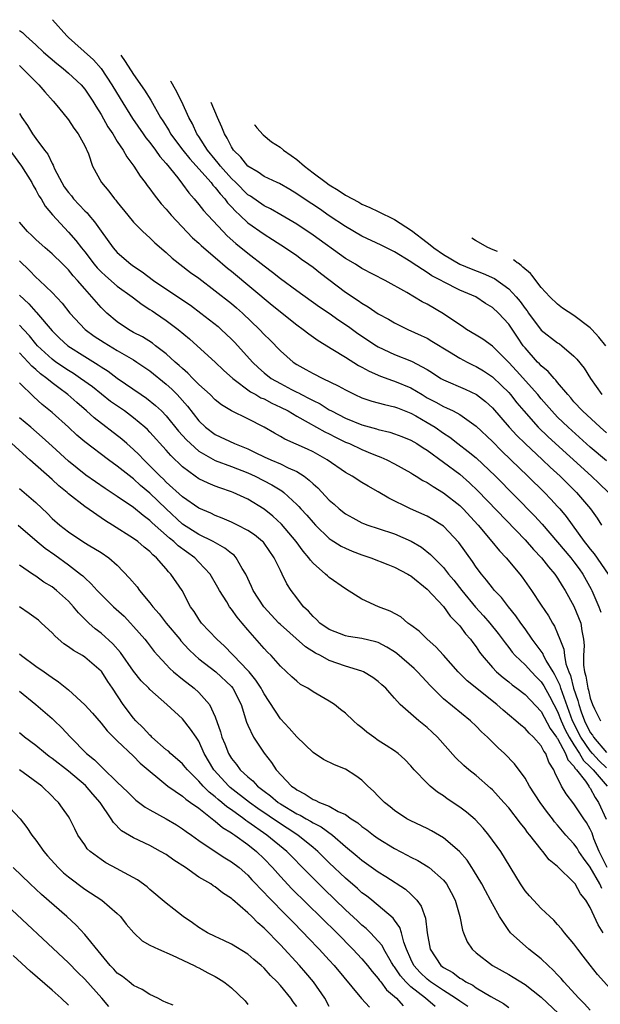
# Model space of a CAD drawing. Units: inches. Extents: x 2676000 to 2679000, y 1542000 to 1544220.
# Drawn here: x 2677337 to 2677408, y 1543406 to 1543527 of the extents above; entities that cross this region are included whole.
import ezdxf

# ---------------------------------------------------------------- set-up
doc = ezdxf.new("R2010")
doc.units = ezdxf.units.IN
doc.header["$MEASUREMENT"] = 0
doc.layers.add('LD26761542_2ft', color=140, linetype='Continuous')

msp = doc.modelspace()

# ---------------------------------------------------------------- linework, layer by layer
at = {"layer": 'LD26761542_2ft'}
for points, elevation in [([(2677341.05, 1543526.98), (2677342.79, 1543525), (2677343, 1543524.8), (2677343.8, 1543524.11), (2677346.06, 1543522.06), (2677347, 1543521), (2677348.34, 1543519), (2677349.33, 1543517.33), (2677350.87, 1543514.87), (2677352.17, 1543513), (2677352.5, 1543512.5), (2677353, 1543511.9), (2677353.67, 1543511), (2677354.2, 1543510.2), (2677355, 1543509.33), (2677356.42, 1543507.58), (2677357, 1543506.83), (2677357.75, 1543505.75), (2677358.44, 1543505), (2677359, 1543504.32), (2677359.57, 1543503.57), (2677360.08, 1543503), (2677361.96, 1543501), (2677362.49, 1543500.49), (2677363.55, 1543499.55), (2677365, 1543498.36), (2677367, 1543496.8), (2677368.04, 1543496.04), (2677369, 1543495.25), (2677371, 1543493.78), (2677373.79, 1543491.79), (2677375, 1543490.98), (2677376.15, 1543490.15), (2677377.35, 1543489.35), (2677378.5, 1543488.5), (2677380.78, 1543487), (2677381, 1543486.87), (2677383, 1543485.93), (2677385.09, 1543485.09), (2677387, 1543484.07), (2677387.67, 1543483.67), (2677388.69, 1543483), (2677389, 1543482.82), (2677391.66, 1543481.66), (2677393.04, 1543481), (2677394.16, 1543480.16), (2677395, 1543479.37), (2677397.06, 1543477), (2677397.99, 1543475.99), (2677399.01, 1543475.01), (2677401.16, 1543473), (2677402.1, 1543472.1), (2677403.29, 1543471), (2677405.33, 1543469), (2677407.04, 1543467), (2677407.84, 1543465.84), (2677408.39, 1543465)], 8790), ([(2677337, 1543525.67), (2677337.39, 1543525.39), (2677337.79, 1543525), (2677339, 1543523.91), (2677339.96, 1543523), (2677341.59, 1543521.59), (2677342.34, 1543521), (2677343, 1543520.43), (2677344.56, 1543519), (2677345, 1543518.48), (2677346, 1543517), (2677346.37, 1543516.37), (2677347, 1543515.36), (2677347.85, 1543513.85), (2677348.43, 1543513), (2677349, 1543512.06), (2677349.7, 1543511), (2677350.16, 1543510.16), (2677351.02, 1543509), (2677351.8, 1543507.8), (2677352.41, 1543507), (2677352.65, 1543506.65), (2677353, 1543506.23), (2677353.51, 1543505.51), (2677354.39, 1543504.39), (2677355, 1543503.74), (2677355.61, 1543503), (2677358.23, 1543500.23), (2677359, 1543499.56), (2677359.29, 1543499.29), (2677359.61, 1543499), (2677361, 1543497.83), (2677362.51, 1543496.51), (2677363, 1543496.13), (2677367.98, 1543491.98), (2677371, 1543489.58), (2677371.81, 1543489), (2677372.47, 1543488.47), (2677373.63, 1543487.63), (2677375.45, 1543486.55), (2677377, 1543485.6), (2677378.59, 1543484.59), (2677379, 1543484.37), (2677379.87, 1543483.87), (2677381.26, 1543483.26), (2677382.74, 1543482.74), (2677383, 1543482.67), (2677385, 1543481.84), (2677386.37, 1543481), (2677387, 1543480.63), (2677388.07, 1543480.07), (2677389, 1543479.54), (2677389.39, 1543479.39), (2677390.18, 1543479), (2677391, 1543478.55), (2677393, 1543477.14), (2677395, 1543475.24), (2677396.11, 1543474.11), (2677397.28, 1543473), (2677399.34, 1543471), (2677401.37, 1543469), (2677402.18, 1543468.18), (2677403, 1543467.3), (2677403.27, 1543467), (2677404.06, 1543466.06), (2677406.27, 1543463), (2677406.6, 1543462.6), (2677407, 1543462.07), (2677407.49, 1543461.49), (2677409.21, 1543459)], 8788), ([(2677349.44, 1543522.61), (2677349.97, 1543521.84), (2677351, 1543520.26), (2677352.33, 1543518.33), (2677353.1, 1543517.1), (2677354.31, 1543515), (2677354.59, 1543514.59), (2677355.35, 1543513.35), (2677355.53, 1543513), (2677357.02, 1543511), (2677357.9, 1543509.9), (2677360.5, 1543507), (2677360.7, 1543506.7), (2677361, 1543506.41), (2677361.61, 1543505.61), (2677362.2, 1543505), (2677362.52, 1543504.52), (2677363, 1543504.03), (2677363.48, 1543503.48), (2677364.01, 1543503), (2677365, 1543502.07), (2677367, 1543500.66), (2677368.03, 1543500.03), (2677369.63, 1543499), (2677371, 1543498.05), (2677371.6, 1543497.6), (2677372.5, 1543497), (2677373, 1543496.63), (2677373.91, 1543495.91), (2677377, 1543493.56), (2677378.55, 1543492.55), (2677379, 1543492.21), (2677379.77, 1543491.77), (2677381, 1543490.92), (2677382.24, 1543490.24), (2677383, 1543489.79), (2677384.62, 1543489), (2677386.27, 1543488.27), (2677387, 1543487.91), (2677387.58, 1543487.58), (2677389.73, 1543486.27), (2677391, 1543485.49), (2677391.9, 1543485), (2677392.63, 1543484.63), (2677393, 1543484.47), (2677393.91, 1543483.91), (2677395, 1543483.2), (2677396.13, 1543482.13), (2677397, 1543481.25), (2677397.22, 1543481), (2677398.01, 1543480.01), (2677398.84, 1543479), (2677400.62, 1543477), (2677401.83, 1543475.83), (2677407.16, 1543471), (2677408.1, 1543470.1), (2677409.23, 1543469)], 8792), ([(2677337, 1543521.36), (2677337.39, 1543521), (2677339, 1543519.35), (2677339.39, 1543519), (2677340.12, 1543518.12), (2677341.14, 1543517), (2677341.77, 1543516.23), (2677343, 1543514.7), (2677343.68, 1543513.68), (2677344.19, 1543513), (2677345, 1543511.52), (2677345.16, 1543511.16), (2677345.26, 1543511), (2677345.45, 1543510.55), (2677345.95, 1543509), (2677347.05, 1543507), (2677347.95, 1543505.95), (2677348.66, 1543505), (2677348.83, 1543504.83), (2677349, 1543504.59), (2677350.29, 1543503), (2677351, 1543502.15), (2677352.13, 1543501), (2677353, 1543500.22), (2677353.61, 1543499.61), (2677355, 1543498.43), (2677355.72, 1543497.72), (2677357.99, 1543495.99), (2677359, 1543495.27), (2677361, 1543493.73), (2677363, 1543492.16), (2677363.63, 1543491.63), (2677364.35, 1543491), (2677366.43, 1543489), (2677367, 1543488.39), (2677367.71, 1543487.71), (2677369, 1543486.37), (2677370.55, 1543485), (2677371, 1543484.7), (2677372.1, 1543484.1), (2677373, 1543483.59), (2677374.19, 1543483), (2677376.1, 1543482.1), (2677377, 1543481.58), (2677378.13, 1543481), (2677379, 1543480.6), (2677380.2, 1543480.2), (2677381, 1543480), (2677381.78, 1543479.78), (2677383, 1543479.52), (2677383.37, 1543479.37), (2677385, 1543478.73), (2677385.6, 1543478.4), (2677387, 1543477.6), (2677387.98, 1543477), (2677389, 1543476.28), (2677389.77, 1543475.77), (2677390.76, 1543475), (2677392.04, 1543474.04), (2677393, 1543473.24), (2677395.36, 1543471), (2677400.15, 1543466.15), (2677401.1, 1543465.1), (2677403, 1543462.9), (2677404.6, 1543461), (2677405, 1543460.49), (2677405.63, 1543459.63), (2677406.07, 1543459), (2677407.13, 1543457.13), (2677407.2, 1543457), (2677408.07, 1543455), (2677408.31, 1543454.31)], 8786), ([(2677409, 1543472.88), (2677407, 1543474.57), (2677404.28, 1543477), (2677403, 1543478.25), (2677402.28, 1543479), (2677401, 1543480.49), (2677400.58, 1543481), (2677397.94, 1543483.94), (2677397, 1543484.95), (2677395, 1543486.93), (2677393.81, 1543487.81), (2677393, 1543488.28), (2677391.82, 1543489), (2677391.34, 1543489.34), (2677391, 1543489.55), (2677389, 1543490.9), (2677387, 1543492.08), (2677386.39, 1543492.39), (2677384.49, 1543493.51), (2677381.86, 1543495), (2677379, 1543496.49), (2677378.19, 1543497), (2677377, 1543497.71), (2677373, 1543500.57), (2677371, 1543501.91), (2677369.05, 1543503.05), (2677367.78, 1543503.78), (2677367, 1543504.15), (2677365.32, 1543505.32), (2677365, 1543505.52), (2677363.54, 1543507), (2677363, 1543507.52), (2677361.65, 1543509), (2677361.38, 1543509.38), (2677361, 1543509.82), (2677360.04, 1543511), (2677359, 1543512.65), (2677358.76, 1543513), (2677358.2, 1543514.2), (2677357.75, 1543515), (2677356.9, 1543516.9), (2677356.13, 1543518.41), (2677355.59, 1543519.34), (2677355.51, 1543519.45)], 8794), ([(2677409, 1543476.33), (2677408.2, 1543477), (2677406.04, 1543479), (2677405, 1543480.14), (2677404.6, 1543480.6), (2677404.23, 1543481), (2677403, 1543482.5), (2677402.78, 1543482.78), (2677402.56, 1543483), (2677401.85, 1543483.85), (2677401, 1543484.52), (2677400.77, 1543484.77), (2677400.54, 1543485), (2677399, 1543486.73), (2677398.79, 1543487), (2677398.06, 1543488.06), (2677397, 1543489.66), (2677395.73, 1543491), (2677395, 1543491.67), (2677394.16, 1543492.16), (2677392.98, 1543492.98), (2677391, 1543493.82), (2677389, 1543494.83), (2677388.72, 1543495), (2677387.59, 1543495.59), (2677387, 1543495.99), (2677385.17, 1543497.17), (2677385, 1543497.3), (2677383, 1543498.51), (2677381.34, 1543499.34), (2677379, 1543500.45), (2677377, 1543501.6), (2677375, 1543502.94), (2677373.78, 1543503.78), (2677371.93, 1543505), (2677371, 1543505.64), (2677370.15, 1543506.15), (2677368.88, 1543506.88), (2677368.6, 1543507), (2677367, 1543507.76), (2677366.29, 1543508.29), (2677365, 1543509), (2677364.13, 1543510.13), (2677363.24, 1543511), (2677363, 1543511.39), (2677362.47, 1543512.47), (2677362.14, 1543513), (2677361.81, 1543513.81), (2677361.27, 1543515), (2677360.51, 1543516.84)], 8796), ([(2677337, 1543515.49), (2677337.3, 1543515), (2677338, 1543514), (2677338.59, 1543513), (2677339, 1543512.42), (2677340.05, 1543511), (2677340.47, 1543510.47), (2677341, 1543509.33), (2677341.13, 1543509.13), (2677341.17, 1543509), (2677341.3, 1543508.7), (2677342.19, 1543507), (2677342.5, 1543506.5), (2677343, 1543505.8), (2677343.37, 1543505.37), (2677343.64, 1543505), (2677345, 1543503.54), (2677345.29, 1543503.29), (2677345.51, 1543503), (2677346.2, 1543502.2), (2677347, 1543501.04), (2677348.48, 1543499), (2677349, 1543498.42), (2677350.66, 1543497), (2677351, 1543496.76), (2677352.06, 1543496.06), (2677353.45, 1543495), (2677356.44, 1543493), (2677357.96, 1543491.96), (2677359.24, 1543491), (2677361.35, 1543489.35), (2677361.74, 1543489), (2677363, 1543487.82), (2677363.41, 1543487.41), (2677365.59, 1543485), (2677366.3, 1543484.3), (2677367, 1543483.69), (2677367.87, 1543483), (2677369, 1543482.35), (2677370.37, 1543481.63), (2677371, 1543481.31), (2677371.22, 1543481.22), (2677371.6, 1543481), (2677372.54, 1543480.54), (2677373, 1543480.27), (2677373.86, 1543479.86), (2677375, 1543479.16), (2677375.28, 1543479), (2677377, 1543478.11), (2677379, 1543477.28), (2677380.8, 1543476.8), (2677381, 1543476.72), (2677382.41, 1543476.41), (2677383, 1543476.21), (2677383.88, 1543475.88), (2677385, 1543475.42), (2677385.72, 1543475), (2677386.49, 1543474.49), (2677387, 1543474.18), (2677389, 1543472.73), (2677391, 1543471.24), (2677392.19, 1543470.19), (2677393.22, 1543469.22), (2677399, 1543463.19), (2677400.02, 1543462.02), (2677401.01, 1543461), (2677401.87, 1543459.87), (2677402.65, 1543459), (2677403, 1543458.48), (2677403.55, 1543457.55), (2677403.91, 1543457), (2677405, 1543455.07), (2677405.85, 1543453), (2677405.97, 1543452.03), (2677406.19, 1543451), (2677406.25, 1543450.25), (2677406.18, 1543449), (2677406.18, 1543447.82), (2677406.3, 1543447), (2677406.47, 1543446.47), (2677406.69, 1543445), (2677406.77, 1543444.77), (2677407, 1543443.77), (2677407.29, 1543443), (2677407.52, 1543442.48), (2677408.24, 1543441)], 8784), ([(2677365.84, 1543514.07), (2677365.85, 1543514.06), (2677366.12, 1543513.72), (2677366.88, 1543512.88), (2677367.92, 1543512.02), (2677368.99, 1543511.34), (2677369.39, 1543511), (2677370.31, 1543510.31), (2677371, 1543509.84), (2677371.96, 1543509), (2677373, 1543508.19), (2677374.6, 1543507), (2677375, 1543506.73), (2677376.07, 1543506.07), (2677377, 1543505.45), (2677378.6, 1543504.6), (2677379, 1543504.36), (2677379.95, 1543503.95), (2677381, 1543503.46), (2677383, 1543502.47), (2677385.09, 1543501.12), (2677387, 1543499.64), (2677387.37, 1543499.37), (2677387.8, 1543499), (2677389, 1543498.17), (2677390.99, 1543496.99), (2677392.41, 1543496.41), (2677393.86, 1543495.86), (2677395.24, 1543495.24), (2677397, 1543493.98), (2677397.93, 1543493), (2677398.42, 1543492.42), (2677399, 1543491.58), (2677399.26, 1543491.26), (2677399.43, 1543491), (2677401, 1543488.91), (2677403, 1543487.35), (2677403.22, 1543487.22), (2677403.51, 1543487), (2677405, 1543485.74), (2677405.36, 1543485.36), (2677406.24, 1543484.24), (2677407.04, 1543483), (2677408.4, 1543481)], 8798), ([(2677334.32, 1543513), (2677337.24, 1543509), (2677338.5, 1543507), (2677338.66, 1543506.66), (2677339, 1543506.13), (2677339.38, 1543505.38), (2677339.64, 1543505), (2677340.13, 1543504.13), (2677341.04, 1543503.05), (2677343, 1543500.94), (2677343.92, 1543499.92), (2677344.6, 1543499), (2677345, 1543498.52), (2677346.17, 1543497), (2677346.54, 1543496.54), (2677347, 1543496.07), (2677347.56, 1543495.56), (2677349, 1543494.3), (2677350.81, 1543493), (2677352.05, 1543492.05), (2677353, 1543491.46), (2677353.27, 1543491.27), (2677353.7, 1543491), (2677355, 1543490.11), (2677356.46, 1543489), (2677357.84, 1543487.84), (2677358.78, 1543487), (2677360.98, 1543484.98), (2677362.01, 1543484.01), (2677363.15, 1543483), (2677365.35, 1543481.35), (2677366, 1543481), (2677366.62, 1543480.62), (2677367, 1543480.47), (2677367.95, 1543479.95), (2677369, 1543479.48), (2677369.94, 1543479), (2677371, 1543478.36), (2677372.4, 1543477.6), (2677374.44, 1543476.44), (2677375, 1543476.18), (2677375.77, 1543475.77), (2677377, 1543475.19), (2677377.46, 1543475), (2677379, 1543474.26), (2677380.26, 1543473.74), (2677381, 1543473.45), (2677381.33, 1543473.33), (2677382.06, 1543473), (2677383, 1543472.52), (2677385, 1543471.41), (2677385.24, 1543471.24), (2677385.67, 1543471), (2677386.48, 1543470.48), (2677387, 1543470.21), (2677387.72, 1543469.72), (2677389, 1543468.97), (2677391, 1543467.4), (2677391.41, 1543467), (2677393.27, 1543465), (2677394.94, 1543463), (2677395.85, 1543461.85), (2677396.69, 1543461), (2677398.35, 1543459), (2677398.64, 1543458.64), (2677399.79, 1543457), (2677401, 1543455.19), (2677401.86, 1543453.86), (2677402.35, 1543453), (2677402.61, 1543452.61), (2677403, 1543451.7), (2677403.27, 1543451), (2677403.78, 1543449.78), (2677403.84, 1543449), (2677404.01, 1543447.99), (2677404.36, 1543447), (2677404.56, 1543446.56), (2677404.95, 1543445), (2677405.48, 1543443.48), (2677405.59, 1543443), (2677405.88, 1543442.12), (2677406.3, 1543441), (2677407, 1543439.59), (2677407.26, 1543439.26), (2677407.4, 1543439), (2677409, 1543437.13)], 8782), ([(2677409, 1543435.23), (2677408.11, 1543436.11), (2677407.29, 1543437), (2677407, 1543437.33), (2677405.85, 1543439), (2677404.82, 1543441), (2677403.58, 1543444.42), (2677403.4, 1543445), (2677403.32, 1543445.32), (2677403, 1543446.01), (2677402.66, 1543446.66), (2677402.44, 1543447), (2677401.59, 1543448.41), (2677401.28, 1543449), (2677401.21, 1543449.21), (2677400.38, 1543450.38), (2677399.88, 1543451), (2677399, 1543452.29), (2677398.49, 1543453), (2677397.89, 1543453.89), (2677396.97, 1543455), (2677396.11, 1543456.11), (2677395.27, 1543457), (2677395, 1543457.32), (2677394.27, 1543458.27), (2677393.65, 1543459), (2677393, 1543459.86), (2677392.54, 1543460.54), (2677390.88, 1543462.88), (2677389, 1543464.86), (2677388.81, 1543465), (2677387.7, 1543465.7), (2677387, 1543466.09), (2677384.96, 1543467), (2677382.31, 1543468.31), (2677381, 1543469.07), (2677379.76, 1543469.76), (2677379, 1543470.22), (2677377.81, 1543471), (2677377, 1543471.45), (2677374.74, 1543473), (2677373, 1543473.99), (2677372.33, 1543474.33), (2677369.53, 1543475.53), (2677369, 1543475.85), (2677368.26, 1543476.26), (2677367, 1543477.02), (2677365, 1543478.02), (2677363, 1543479), (2677361.76, 1543479.76), (2677361, 1543480.37), (2677360.37, 1543481), (2677359, 1543482.25), (2677358.26, 1543483), (2677357.65, 1543483.65), (2677357, 1543484.19), (2677356.59, 1543484.59), (2677356.11, 1543485), (2677355, 1543486.01), (2677353.69, 1543487), (2677353.31, 1543487.31), (2677352.08, 1543488.08), (2677351, 1543488.64), (2677350.37, 1543489), (2677349, 1543489.95), (2677347.73, 1543491), (2677347.35, 1543491.35), (2677347, 1543491.7), (2677345, 1543493.96), (2677344.13, 1543495), (2677343.59, 1543495.59), (2677343, 1543496.32), (2677342.33, 1543497), (2677341, 1543498.27), (2677340.14, 1543499), (2677339, 1543500.01), (2677338.51, 1543500.51), (2677337.99, 1543501), (2677337, 1543502.16)], 8780), ([(2677395.61, 1543498.56), (2677395.11, 1543498.76), (2677394.43, 1543499.04), (2677392.91, 1543499.9), (2677392.49, 1543500.19)], 8800), ([(2677337, 1543497.42), (2677338.22, 1543496.22), (2677339, 1543495.4), (2677339.45, 1543495), (2677341, 1543493.53), (2677342.22, 1543492.22), (2677343.17, 1543491), (2677345.06, 1543489), (2677346.17, 1543488.17), (2677347.38, 1543487.38), (2677349, 1543486.41), (2677351, 1543485.26), (2677351.41, 1543485), (2677353, 1543483.91), (2677355, 1543482.29), (2677355.67, 1543481.67), (2677356.34, 1543481), (2677357.59, 1543479.59), (2677359, 1543477.79), (2677359.83, 1543477), (2677361, 1543476.12), (2677363.37, 1543475), (2677365, 1543474.35), (2677365.92, 1543473.92), (2677367, 1543473.37), (2677367.81, 1543473), (2677369, 1543472.51), (2677369.97, 1543472.03), (2677371, 1543471.59), (2677371.92, 1543471), (2677372.53, 1543470.53), (2677373, 1543470.07), (2677373.57, 1543469.57), (2677375, 1543468.07), (2677375.58, 1543467.58), (2677376.22, 1543467), (2677377, 1543466.39), (2677377.88, 1543465.88), (2677379, 1543465.3), (2677379.2, 1543465.2), (2677379.74, 1543465), (2677381, 1543464.57), (2677383, 1543463.92), (2677385.05, 1543463.05), (2677386.31, 1543462.31), (2677387.42, 1543461.42), (2677387.81, 1543461), (2677389, 1543459.79), (2677389.63, 1543459), (2677390.27, 1543458.27), (2677391.25, 1543457), (2677392.93, 1543454.93), (2677393.9, 1543453.9), (2677394.67, 1543453), (2677395.71, 1543451.71), (2677396.55, 1543450.55), (2677397, 1543449.99), (2677397.42, 1543449.42), (2677397.79, 1543449), (2677399, 1543447.86), (2677399.78, 1543447), (2677400.38, 1543446.38), (2677401, 1543445.78), (2677401.31, 1543445.31), (2677402.02, 1543444.02), (2677402.55, 1543443), (2677403, 1543442.15), (2677403.43, 1543441), (2677403.91, 1543439.91), (2677404.4, 1543439), (2677405, 1543438.06), (2677405.7, 1543437), (2677406.16, 1543436.16), (2677407, 1543435.36), (2677407.35, 1543435), (2677409.07, 1543433)], 8778), ([(2677408.9, 1543487), (2677408.05, 1543488.05), (2677407.18, 1543489), (2677407, 1543489.18), (2677405, 1543490.72), (2677403.61, 1543491.61), (2677403, 1543492.1), (2677402.05, 1543493), (2677401.51, 1543493.58), (2677401, 1543494.15), (2677400.34, 1543495), (2677399.87, 1543495.63), (2677399.66, 1543495.86), (2677398.72, 1543496.64), (2677398.54, 1543496.83), (2677398.17, 1543497.11), (2677398.04, 1543497.17), (2677397.75, 1543497.42), (2677397.57, 1543497.54)], 8800), ([(2677337, 1543493.22), (2677338.14, 1543492.14), (2677339, 1543491.15), (2677339.08, 1543491.08), (2677341, 1543488.83), (2677341.92, 1543487.92), (2677342.91, 1543487), (2677345, 1543485.66), (2677346.66, 1543484.66), (2677347, 1543484.41), (2677347.87, 1543483.87), (2677349, 1543483.04), (2677351.92, 1543481), (2677352.57, 1543480.57), (2677353.69, 1543479.69), (2677354.42, 1543479), (2677355, 1543478.41), (2677356.52, 1543476.52), (2677357.48, 1543475.48), (2677357.97, 1543475), (2677359, 1543474.08), (2677361, 1543472.92), (2677363, 1543472.18), (2677365, 1543471.4), (2677365.9, 1543471), (2677367.96, 1543469.96), (2677369.19, 1543469.19), (2677369.42, 1543469), (2677371, 1543467.54), (2677371.27, 1543467.27), (2677371.51, 1543467), (2677372.23, 1543466.23), (2677373, 1543465.31), (2677373.3, 1543465), (2677375, 1543463.36), (2677375.21, 1543463.21), (2677375.57, 1543463), (2677376.44, 1543462.44), (2677377, 1543462.17), (2677377.82, 1543461.82), (2677379, 1543461.37), (2677380.09, 1543461), (2677382.16, 1543460.16), (2677383, 1543459.85), (2677384.62, 1543459), (2677384.85, 1543458.85), (2677385, 1543458.78), (2677387, 1543457.16), (2677389, 1543455.04), (2677389.84, 1543453.84), (2677390.69, 1543453), (2677391, 1543452.64), (2677391.69, 1543451.69), (2677392.31, 1543451), (2677392.59, 1543450.59), (2677393, 1543450.07), (2677393.43, 1543449.43), (2677393.76, 1543449), (2677395, 1543447.56), (2677395.52, 1543447), (2677396.31, 1543446.31), (2677397, 1543445.77), (2677397.42, 1543445.42), (2677398.01, 1543445), (2677399, 1543444.23), (2677401, 1543442.15), (2677402.07, 1543440.07), (2677402.88, 1543439), (2677402.92, 1543438.92), (2677403, 1543438.82), (2677403.98, 1543437), (2677404.23, 1543436.23), (2677405, 1543435.43), (2677405.15, 1543435.15), (2677405.31, 1543435), (2677406.42, 1543433.59), (2677406.82, 1543433), (2677406.88, 1543432.88), (2677407, 1543432.74), (2677407.59, 1543431.59), (2677408.02, 1543431), (2677408.95, 1543428.95)], 8776), ([(2677409.08, 1543423), (2677408.09, 1543425), (2677407.45, 1543426.55), (2677407.22, 1543427.22), (2677407, 1543427.73), (2677406.54, 1543428.54), (2677406.21, 1543429), (2677405, 1543430.82), (2677404.06, 1543432.06), (2677403.47, 1543433), (2677402.67, 1543434.67), (2677402.53, 1543435), (2677401.93, 1543435.93), (2677401.54, 1543437), (2677401.29, 1543437.29), (2677401, 1543437.93), (2677400.05, 1543439), (2677399.49, 1543439.49), (2677399, 1543440.07), (2677398.47, 1543440.47), (2677397.89, 1543441), (2677396.3, 1543442.3), (2677395.53, 1543443), (2677391.91, 1543445.91), (2677390.79, 1543447), (2677389, 1543449.06), (2677388.08, 1543450.08), (2677387.01, 1543451), (2677386, 1543452), (2677385, 1543452.75), (2677384.64, 1543453), (2677383.75, 1543453.75), (2677382.47, 1543454.47), (2677381.05, 1543455), (2677379, 1543455.94), (2677377, 1543457.18), (2677375, 1543458.57), (2677374.77, 1543458.77), (2677374.55, 1543459), (2677373, 1543460.34), (2677372.69, 1543460.69), (2677372.49, 1543461), (2677371.8, 1543461.8), (2677370.95, 1543463), (2677369.14, 1543465.14), (2677368.09, 1543466.09), (2677367, 1543466.96), (2677365, 1543468.17), (2677363.21, 1543469), (2677363, 1543469.08), (2677361.56, 1543469.56), (2677361, 1543469.77), (2677360.13, 1543470.13), (2677359, 1543470.69), (2677358.55, 1543471), (2677357, 1543472.16), (2677355.55, 1543473.55), (2677355, 1543474.18), (2677353, 1543476.4), (2677352.71, 1543476.71), (2677352.39, 1543477), (2677351, 1543478.15), (2677349.86, 1543479), (2677348.18, 1543480.18), (2677345.94, 1543481.94), (2677344.49, 1543483), (2677343.61, 1543483.61), (2677343, 1543483.97), (2677341.47, 1543485), (2677341, 1543485.35), (2677339.22, 1543487), (2677339, 1543487.25), (2677338.22, 1543488.22), (2677337.48, 1543489), (2677337, 1543489.54)], 8774), ([(2677408.44, 1543420.44), (2677408.19, 1543421), (2677407, 1543423.05), (2677406.16, 1543424.16), (2677405.6, 1543425), (2677405.38, 1543425.38), (2677405, 1543425.92), (2677404.02, 1543427), (2677403, 1543428.21), (2677402.62, 1543428.62), (2677402.35, 1543429), (2677401.75, 1543429.75), (2677400.85, 1543431), (2677399.56, 1543433), (2677399, 1543433.99), (2677397.73, 1543435.73), (2677396.47, 1543437), (2677395.7, 1543437.7), (2677394.38, 1543439), (2677393.65, 1543439.65), (2677393, 1543440.35), (2677392.32, 1543441), (2677389, 1543443.72), (2677387.35, 1543445.35), (2677386.38, 1543446.38), (2677385.82, 1543447), (2677385.42, 1543447.42), (2677383.27, 1543449.27), (2677383, 1543449.45), (2677382.05, 1543450.05), (2677381, 1543450.59), (2677380.7, 1543450.7), (2677379, 1543451.11), (2677377.35, 1543451.35), (2677377, 1543451.42), (2677375, 1543452.19), (2677373.84, 1543453), (2677373.43, 1543453.43), (2677373, 1543453.81), (2677372.45, 1543454.45), (2677371.84, 1543455), (2677371, 1543456.07), (2677370.31, 1543457), (2677369.79, 1543457.79), (2677369.22, 1543459), (2677369, 1543459.42), (2677368.25, 1543461), (2677367, 1543462.79), (2677366.91, 1543462.91), (2677366.82, 1543463), (2677365.81, 1543463.81), (2677365, 1543464.35), (2677363.75, 1543465), (2677363, 1543465.36), (2677361.87, 1543465.87), (2677361, 1543466.2), (2677360.46, 1543466.46), (2677359, 1543467.08), (2677357, 1543468.46), (2677355, 1543470.29), (2677354.65, 1543470.65), (2677354.26, 1543471), (2677353, 1543472.28), (2677352.24, 1543473), (2677351.65, 1543473.65), (2677351, 1543474.26), (2677350.15, 1543475), (2677349.54, 1543475.54), (2677346.17, 1543478.17), (2677345.22, 1543479), (2677344.02, 1543480.02), (2677342.94, 1543481), (2677341.82, 1543481.82), (2677341, 1543482.47), (2677340.37, 1543483), (2677339.57, 1543483.57), (2677339, 1543484.1), (2677338.5, 1543484.5), (2677338.08, 1543485), (2677337, 1543486.13)], 8772), ([(2677408.57, 1543415), (2677407.97, 1543415.97), (2677407, 1543418.1), (2677406.47, 1543419), (2677405.8, 1543419.8), (2677405.15, 1543421), (2677405, 1543421.2), (2677403, 1543423.15), (2677401.98, 1543423.98), (2677401.19, 1543425), (2677401, 1543425.21), (2677399.6, 1543427), (2677399.32, 1543427.32), (2677399, 1543427.78), (2677398.45, 1543428.45), (2677397, 1543430.33), (2677396.41, 1543431), (2677395, 1543432.53), (2677394.76, 1543432.76), (2677393, 1543434.29), (2677392.1, 1543435), (2677391.51, 1543435.51), (2677390.49, 1543436.49), (2677388.27, 1543439), (2677387.63, 1543439.63), (2677387, 1543440.18), (2677385.96, 1543441), (2677383.7, 1543443), (2677383, 1543443.8), (2677382.42, 1543444.42), (2677381.92, 1543445), (2677381.42, 1543445.42), (2677381, 1543445.82), (2677380.33, 1543446.33), (2677379.19, 1543447), (2677379, 1543447.08), (2677377, 1543447.7), (2677375, 1543448.4), (2677373.92, 1543449), (2677373.31, 1543449.31), (2677372.09, 1543450.09), (2677369, 1543452.81), (2677368.8, 1543453), (2677366.97, 1543454.97), (2677365.64, 1543457), (2677365.46, 1543457.46), (2677364.75, 1543459), (2677364.33, 1543459.67), (2677363.59, 1543461), (2677363.31, 1543461.31), (2677363, 1543461.51), (2677362.19, 1543462.19), (2677360.74, 1543463), (2677359, 1543463.86), (2677357, 1543465.13), (2677354.99, 1543466.99), (2677353, 1543468.92), (2677351.86, 1543469.86), (2677351, 1543470.66), (2677350.8, 1543470.8), (2677349, 1543472.25), (2677347.93, 1543473), (2677345, 1543475.22), (2677344.04, 1543476.04), (2677343.01, 1543477), (2677341, 1543478.83), (2677339.8, 1543479.8), (2677338.74, 1543480.74), (2677337, 1543482.45)], 8770), ([(2677410.49, 1543407), (2677407.89, 1543409.89), (2677407, 1543411.05), (2677406.13, 1543412.13), (2677405.46, 1543413), (2677405, 1543413.65), (2677403.85, 1543415), (2677403.49, 1543415.49), (2677403, 1543416.05), (2677402.55, 1543416.55), (2677402.04, 1543417), (2677401, 1543418), (2677400.03, 1543419), (2677399.54, 1543419.54), (2677399, 1543420.17), (2677398.44, 1543421), (2677396.05, 1543425), (2677394.58, 1543427), (2677393.85, 1543427.86), (2677392.89, 1543428.89), (2677391.81, 1543429.81), (2677391, 1543430.42), (2677389.46, 1543431.46), (2677389, 1543431.8), (2677388.27, 1543432.27), (2677387.37, 1543433), (2677387, 1543433.36), (2677385.4, 1543435), (2677385, 1543435.48), (2677384.26, 1543436.26), (2677383.43, 1543437), (2677383, 1543437.31), (2677381.99, 1543437.99), (2677381, 1543438.61), (2677380.44, 1543439), (2677379.61, 1543439.61), (2677379, 1543440.16), (2677378.51, 1543440.51), (2677377.96, 1543441), (2677377, 1543441.93), (2677376.38, 1543442.38), (2677375.62, 1543443), (2677375, 1543443.4), (2677374, 1543444), (2677373, 1543444.57), (2677372.37, 1543445), (2677371.48, 1543445.48), (2677371, 1543445.85), (2677370.42, 1543446.42), (2677369, 1543447.71), (2677367.87, 1543449), (2677367.42, 1543449.42), (2677367, 1543449.89), (2677365, 1543452.18), (2677364.32, 1543453), (2677363.7, 1543453.7), (2677363, 1543454.7), (2677362.77, 1543455), (2677362.42, 1543455.58), (2677361.52, 1543457), (2677361.34, 1543457.34), (2677360.4, 1543459), (2677359, 1543460.48), (2677358.49, 1543461), (2677356.46, 1543462.46), (2677355.92, 1543463), (2677355.4, 1543463.4), (2677353.29, 1543465.29), (2677353, 1543465.59), (2677352.17, 1543466.17), (2677351, 1543467.15), (2677349, 1543468.51), (2677347.5, 1543469.5), (2677345.14, 1543471.14), (2677343, 1543472.85), (2677341, 1543474.67), (2677339.8, 1543475.8), (2677338.38, 1543477), (2677337, 1543478.14)], 8768), ([(2677407, 1543405.51), (2677406.3, 1543406.3), (2677405.6, 1543407), (2677403.76, 1543409), (2677403.42, 1543409.42), (2677403, 1543409.85), (2677402.45, 1543410.45), (2677401.84, 1543411), (2677401, 1543411.82), (2677399.47, 1543413), (2677397.23, 1543415), (2677397.12, 1543415.12), (2677397, 1543415.28), (2677395.88, 1543417), (2677395, 1543418.55), (2677394.78, 1543419), (2677394.15, 1543420.15), (2677393.71, 1543421), (2677392.7, 1543422.7), (2677392.49, 1543423), (2677391.91, 1543423.91), (2677390.97, 1543424.97), (2677389, 1543426.67), (2677387.52, 1543427.52), (2677387, 1543427.8), (2677385, 1543428.74), (2677384.52, 1543429), (2677383, 1543430), (2677382.46, 1543430.46), (2677381.75, 1543431), (2677381, 1543431.75), (2677380.4, 1543432.4), (2677379.73, 1543433), (2677379, 1543433.71), (2677378.26, 1543434.26), (2677377, 1543435.08), (2677375.62, 1543435.62), (2677374.28, 1543436.28), (2677373, 1543437.12), (2677371, 1543439.05), (2677370.09, 1543440.09), (2677369, 1543441.27), (2677367, 1543444.32), (2677366.76, 1543444.76), (2677366.64, 1543445), (2677366, 1543446), (2677365.16, 1543447), (2677365, 1543447.19), (2677363.25, 1543449), (2677363.14, 1543449.14), (2677362.15, 1543450.15), (2677361.22, 1543451), (2677359.34, 1543453), (2677359, 1543453.47), (2677358.41, 1543454.41), (2677357.98, 1543455), (2677356.97, 1543456.97), (2677355.58, 1543459), (2677355.28, 1543459.28), (2677355, 1543459.63), (2677353.82, 1543461), (2677353.36, 1543461.36), (2677353, 1543461.75), (2677352.3, 1543462.3), (2677351.5, 1543463), (2677351, 1543463.36), (2677348.41, 1543465), (2677347.54, 1543465.54), (2677345, 1543467.27), (2677343, 1543468.86), (2677342.84, 1543469), (2677341.82, 1543469.82), (2677341, 1543470.59), (2677338.25, 1543473), (2677336.07, 1543475)], 8766), ([(2677337, 1543469.49), (2677337.59, 1543469), (2677339, 1543467.77), (2677340.42, 1543466.42), (2677341, 1543465.83), (2677341.93, 1543465), (2677343, 1543464.16), (2677344.76, 1543463), (2677345.41, 1543462.59), (2677347, 1543461.64), (2677347.95, 1543461), (2677349, 1543460.08), (2677350.51, 1543458.51), (2677351.42, 1543457.42), (2677351.71, 1543457), (2677353, 1543455.49), (2677353.37, 1543455), (2677354.14, 1543454.14), (2677355.01, 1543453), (2677356.65, 1543451), (2677356.8, 1543450.8), (2677357.76, 1543449.76), (2677358.54, 1543449), (2677359, 1543448.6), (2677361.07, 1543447), (2677363, 1543445.2), (2677363.17, 1543445), (2677364.19, 1543443), (2677364.85, 1543440.85), (2677365, 1543440.48), (2677365.71, 1543439), (2677367, 1543437.02), (2677367.91, 1543435.91), (2677368.48, 1543435), (2677370.36, 1543433), (2677370.75, 1543432.74), (2677371, 1543432.53), (2677372.03, 1543432.03), (2677373, 1543431.37), (2677373.28, 1543431.28), (2677373.79, 1543431), (2677375, 1543430.53), (2677376.1, 1543429.9), (2677377, 1543429.5), (2677377.69, 1543429), (2677378.49, 1543428.49), (2677379, 1543428.05), (2677379.62, 1543427.62), (2677380.42, 1543427), (2677381, 1543426.59), (2677383, 1543425.35), (2677384.54, 1543424.54), (2677385, 1543424.28), (2677385.87, 1543423.87), (2677387.11, 1543423.11), (2677387.26, 1543423), (2677389, 1543421.45), (2677389.36, 1543421), (2677389.94, 1543419.94), (2677390.42, 1543419), (2677391.01, 1543417), (2677391.34, 1543415.34), (2677391.47, 1543415), (2677391.91, 1543413.91), (2677392.51, 1543413), (2677393, 1543412.55), (2677395, 1543411), (2677397, 1543409.88), (2677397.56, 1543409.56), (2677399, 1543408.67), (2677401, 1543407.14), (2677403.1, 1543405.1)], 8764), ([(2677336.82, 1543465), (2677339.15, 1543463), (2677340.17, 1543462.17), (2677341.35, 1543461.35), (2677343, 1543460.14), (2677344.49, 1543459), (2677344.77, 1543458.77), (2677345, 1543458.53), (2677345.81, 1543457.81), (2677346.52, 1543457), (2677347, 1543456.48), (2677348.52, 1543455), (2677349.82, 1543453.82), (2677350.61, 1543453), (2677351, 1543452.58), (2677352.37, 1543451), (2677352.65, 1543450.65), (2677353.51, 1543449.51), (2677353.95, 1543449), (2677355, 1543447.9), (2677355.42, 1543447.42), (2677355.9, 1543447), (2677357, 1543446.12), (2677358.44, 1543445), (2677359, 1543444.49), (2677360.29, 1543443), (2677361, 1543441.48), (2677361.66, 1543439.66), (2677361.83, 1543439), (2677362.17, 1543438.17), (2677362.62, 1543437), (2677363, 1543436.38), (2677363.63, 1543435.63), (2677364.06, 1543435), (2677365, 1543434.12), (2677365.63, 1543433.63), (2677366.19, 1543433), (2677367, 1543432.38), (2677367.8, 1543431.8), (2677368.73, 1543431), (2677369, 1543430.81), (2677371, 1543429.61), (2677371.42, 1543429.42), (2677372.15, 1543429), (2677372.7, 1543428.7), (2677373, 1543428.5), (2677374.01, 1543428.01), (2677375.37, 1543427), (2677377, 1543425.61), (2677378.43, 1543424.43), (2677379, 1543423.94), (2677381, 1543422.5), (2677381.93, 1543421.93), (2677384.36, 1543420.36), (2677385, 1543419.77), (2677385.75, 1543419), (2677386.28, 1543418.28), (2677386.79, 1543416.79), (2677387.01, 1543415), (2677387.36, 1543413), (2677388.68, 1543411), (2677389, 1543410.76), (2677390.13, 1543410.13), (2677391, 1543409.47), (2677391.31, 1543409.31), (2677391.73, 1543409), (2677392.58, 1543408.58), (2677393, 1543408.28), (2677394.79, 1543407.21), (2677396.35, 1543406.35), (2677397, 1543405.84)], 8762), ([(2677391.98, 1543405.98), (2677391, 1543406.61), (2677390.47, 1543407), (2677389, 1543407.94), (2677387.4, 1543409), (2677387, 1543409.31), (2677386.14, 1543410.14), (2677385.36, 1543411), (2677385, 1543411.76), (2677384.46, 1543413), (2677384.12, 1543413.88), (2677383.85, 1543415), (2677383.66, 1543415.66), (2677383, 1543416.55), (2677382.82, 1543416.82), (2677380.21, 1543419), (2677379.54, 1543419.54), (2677379, 1543419.93), (2677378.44, 1543420.44), (2677377, 1543421.7), (2677375, 1543423.61), (2677373.58, 1543425), (2677373, 1543425.49), (2677371.15, 1543427), (2677369.84, 1543427.85), (2677369, 1543428.37), (2677366.25, 1543430.25), (2677365.22, 1543431), (2677362.85, 1543432.85), (2677362.69, 1543433), (2677360.84, 1543435), (2677359.66, 1543437), (2677359, 1543438.5), (2677358.65, 1543439), (2677357.99, 1543439.99), (2677357, 1543441.24), (2677355.08, 1543443), (2677353, 1543444.86), (2677352.88, 1543445), (2677351.93, 1543445.93), (2677351, 1543447.08), (2677349.39, 1543449.39), (2677348.45, 1543450.45), (2677347, 1543451.77), (2677346.29, 1543452.29), (2677345.49, 1543453), (2677344.24, 1543454.24), (2677343.63, 1543455), (2677343, 1543455.69), (2677341.55, 1543457), (2677341, 1543457.43), (2677340, 1543458), (2677339, 1543458.73), (2677338.59, 1543459), (2677337, 1543460.11)], 8760), ([(2677387.98, 1543405.98), (2677386.78, 1543407), (2677385, 1543408.39), (2677384.37, 1543409), (2677383.72, 1543409.72), (2677383, 1543410.82), (2677382.92, 1543410.92), (2677382.64, 1543411.36), (2677381.67, 1543413), (2677381.46, 1543413.46), (2677381, 1543414), (2677380.05, 1543415), (2677379.53, 1543415.53), (2677379, 1543415.96), (2677378.47, 1543416.47), (2677377, 1543417.83), (2677374.38, 1543420.38), (2677372.36, 1543422.36), (2677369.78, 1543425), (2677367.35, 1543427), (2677365, 1543428.64), (2677364.78, 1543428.78), (2677364.5, 1543429), (2677363, 1543430.09), (2677362.45, 1543430.45), (2677361.83, 1543431), (2677361.37, 1543431.37), (2677361, 1543431.7), (2677360.27, 1543432.27), (2677359.54, 1543433), (2677359, 1543433.62), (2677357.59, 1543435), (2677357.33, 1543435.33), (2677357, 1543435.72), (2677355.54, 1543437), (2677355.27, 1543437.27), (2677355, 1543437.46), (2677353.25, 1543439), (2677353.13, 1543439.13), (2677353, 1543439.23), (2677352.15, 1543440.15), (2677351.27, 1543441), (2677351, 1543441.32), (2677349.7, 1543443), (2677348.39, 1543445), (2677347.83, 1543445.83), (2677347.09, 1543447), (2677347, 1543447.11), (2677345, 1543448.81), (2677344.71, 1543449), (2677343.61, 1543449.61), (2677343, 1543450.08), (2677342.44, 1543450.44), (2677341.37, 1543451.37), (2677341, 1543451.8), (2677339.71, 1543453), (2677339.33, 1543453.33), (2677338.18, 1543454.18), (2677337, 1543454.98)], 8758), ([(2677337, 1543449.23), (2677337.26, 1543449), (2677339, 1543447.72), (2677340.01, 1543447), (2677340.6, 1543446.6), (2677341, 1543446.3), (2677341.8, 1543445.8), (2677343, 1543444.81), (2677345, 1543442.98), (2677345.94, 1543441.94), (2677347, 1543440.73), (2677347.77, 1543439.77), (2677349, 1543438.55), (2677351, 1543436.67), (2677351.82, 1543435.82), (2677355.18, 1543433), (2677357, 1543431.75), (2677357.4, 1543431.4), (2677357.99, 1543431), (2677359, 1543430.28), (2677360.65, 1543429), (2677360.83, 1543428.83), (2677361, 1543428.72), (2677361.91, 1543427.91), (2677363, 1543427.27), (2677363.15, 1543427.15), (2677363.4, 1543427), (2677365, 1543425.83), (2677366.05, 1543425), (2677367, 1543424.07), (2677368.02, 1543423), (2677369, 1543421.92), (2677370.42, 1543420.42), (2677375.91, 1543415), (2677377.9, 1543413), (2677379, 1543411.82), (2677379.69, 1543411), (2677380.25, 1543410.25), (2677381, 1543409.42), (2677381.16, 1543409.16), (2677381.31, 1543409), (2677382.03, 1543408.03), (2677383, 1543407.22), (2677383.23, 1543407), (2677384.07, 1543406.07)], 8756), ([(2677337, 1543444.65), (2677339.01, 1543443), (2677341, 1543441.29), (2677341.31, 1543441), (2677342.17, 1543440.17), (2677343.24, 1543439), (2677345.23, 1543437), (2677346.22, 1543436.22), (2677347, 1543435.41), (2677347.22, 1543435.22), (2677349, 1543433.49), (2677350.27, 1543432.27), (2677351, 1543431.55), (2677351.29, 1543431.29), (2677352.43, 1543430.43), (2677353, 1543430.1), (2677355, 1543428.99), (2677356.24, 1543428.24), (2677357, 1543427.77), (2677357.43, 1543427.43), (2677358.09, 1543427), (2677359, 1543426.35), (2677360.98, 1543425), (2677362.19, 1543424.19), (2677363, 1543423.73), (2677363.93, 1543423), (2677365, 1543422.07), (2677365.51, 1543421.51), (2677367, 1543419.96), (2677367.46, 1543419.45), (2677369.89, 1543417), (2677370.43, 1543416.43), (2677371.85, 1543415), (2677372.4, 1543414.4), (2677373.77, 1543413), (2677375, 1543411.67), (2677375.61, 1543411), (2677378.94, 1543406.94), (2677379.91, 1543405.91)], 8754), ([(2677375, 1543405.97), (2677374.44, 1543407), (2677373.07, 1543409), (2677372.12, 1543410.12), (2677371.34, 1543411), (2677369, 1543413.52), (2677367, 1543415.6), (2677366.24, 1543416.24), (2677365.5, 1543417), (2677365, 1543417.48), (2677363.11, 1543419.11), (2677363, 1543419.21), (2677361.91, 1543419.91), (2677361, 1543420.64), (2677360.77, 1543420.77), (2677360.46, 1543421), (2677359, 1543421.85), (2677357.35, 1543423), (2677355.94, 1543423.94), (2677355, 1543424.6), (2677354.3, 1543425), (2677353, 1543425.7), (2677351, 1543426.65), (2677349.53, 1543427.53), (2677348.52, 1543428.52), (2677348.25, 1543429), (2677346.9, 1543431), (2677346.01, 1543432.01), (2677345.09, 1543433.09), (2677343, 1543434.83), (2677341, 1543436.4), (2677340.64, 1543436.64), (2677340.18, 1543437), (2677339, 1543437.98), (2677337.63, 1543439), (2677337, 1543439.55)], 8752), ([(2677371, 1543405.98), (2677370.56, 1543406.56), (2677370.28, 1543407), (2677369, 1543408.56), (2677368.61, 1543409), (2677367.78, 1543409.78), (2677367, 1543410.67), (2677366.64, 1543411), (2677365.74, 1543411.74), (2677365, 1543412.39), (2677363, 1543413.62), (2677362.08, 1543414.08), (2677361, 1543414.54), (2677360.06, 1543415), (2677359, 1543415.66), (2677358.23, 1543416.23), (2677357.08, 1543417), (2677355.93, 1543417.93), (2677355, 1543418.63), (2677353, 1543420.34), (2677352.67, 1543420.67), (2677351.49, 1543421.49), (2677349.34, 1543422.66), (2677349, 1543422.86), (2677347.6, 1543423.6), (2677347, 1543423.99), (2677345.66, 1543425), (2677345.32, 1543425.32), (2677345, 1543425.81), (2677344.17, 1543427), (2677343.77, 1543427.77), (2677343.16, 1543429), (2677343, 1543429.26), (2677342.29, 1543430.29), (2677341.78, 1543431), (2677341.36, 1543431.36), (2677341, 1543431.76), (2677339.73, 1543433), (2677336.99, 1543434.99)], 8750), ([(2677335.2, 1543431), (2677337.09, 1543429), (2677337.91, 1543427.91), (2677338.53, 1543427), (2677339, 1543426.38), (2677339.99, 1543425), (2677340.45, 1543424.45), (2677341.74, 1543423), (2677342.38, 1543422.38), (2677343, 1543421.86), (2677345, 1543420.38), (2677347.12, 1543419), (2677349, 1543417.38), (2677349.39, 1543417), (2677350.09, 1543416.09), (2677351.02, 1543415.02), (2677352.04, 1543414.04), (2677353, 1543413.5), (2677354.03, 1543413), (2677355.71, 1543412.29), (2677358.42, 1543411), (2677358.8, 1543410.8), (2677359, 1543410.71), (2677360.1, 1543410.1), (2677361, 1543409.65), (2677361.41, 1543409.41), (2677362.05, 1543409), (2677362.61, 1543408.61), (2677363, 1543408.28), (2677364.67, 1543406.67), (2677365, 1543406.24)], 8748), ([(2677355.86, 1543406.14), (2677355, 1543406.45), (2677354.62, 1543406.62), (2677353.96, 1543407), (2677353, 1543407.45), (2677352.05, 1543408.05), (2677351, 1543408.55), (2677350.46, 1543409), (2677349.64, 1543409.64), (2677349, 1543410.07), (2677348.56, 1543410.56), (2677348.12, 1543411), (2677347, 1543412.35), (2677345, 1543414.8), (2677343.96, 1543415.96), (2677342.81, 1543417), (2677339.71, 1543419.71), (2677338.32, 1543421), (2677336.22, 1543423)], 8746), ([(2677347.96, 1543405.96), (2677347.1, 1543407), (2677345, 1543409.31), (2677344.15, 1543410.15), (2677343, 1543411.32), (2677334.79, 1543419)], 8744), ([(2677343, 1543406.12), (2677342.1, 1543407), (2677341, 1543407.99), (2677338.31, 1543410.31), (2677336.22, 1543412.22)], 8742)]:
    msp.add_lwpolyline(points, dxfattribs=dict(at, elevation=elevation))

doc.saveas('drawing.dxf')
